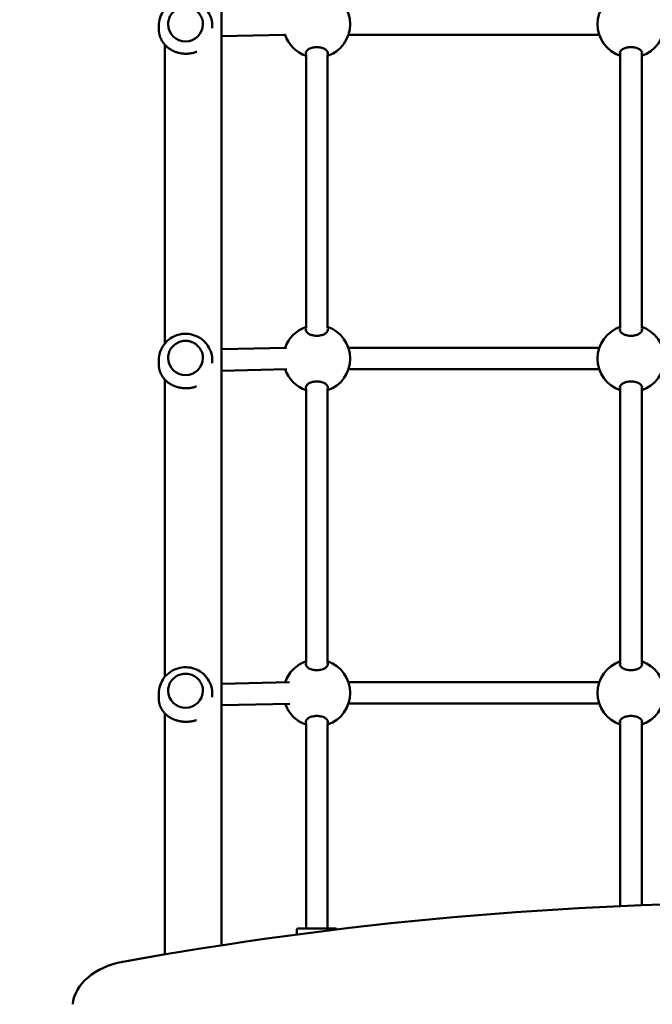
# Model space of a CAD drawing. Units: millimetres. Extents: x 6280 to 20962, y 10364 to 24486.
# Drawn here: x 13922 to 14396, y 17516 to 18252 of the extents above; entities that cross this region are included whole.
import ezdxf

# ---------------------------------------------------------------- set-up
doc = ezdxf.new("R2010")
doc.units = ezdxf.units.MM
doc.header["$LTSCALE"] = 100
doc.layers.add('Widoczne (ISO)', color=7, linetype='Continuous', lineweight=50)
doc.layers.add('Wymiar (ISO)', color=7, linetype='Continuous', lineweight=25)
doc.styles.add('Tekst notatki (ISO)', font='tahoma.ttf')
doc.dimstyles.new('Domyślne (ISO)', dxfattribs={"dimscale": 100, "dimtxt": 3.5, "dimasz": 2.5, "dimexe": 3.175, "dimexo": 0, "dimgap": 0.762, "dimtad": 1, "dimrnd": 1e-08, "dimzin": 0, "dimtxsty": 'Tekst notatki (ISO)', "dimcen": 0.09, "dimdle": 10, "dimclrd": 256, "dimclre": 256, "dimclrt": 256, "dimazin": 0, "dimtfac": 1.001486, "dimtmove": 0, "dimatfit": 3, "dimfxl": 0, "dimtolj": 1, "dimtzin": 0, "dimlwd": -1, "dimlwe": -1, "dimarcsym": 0})

# ---------------------------------------------------------------- blocks, each defined once
blk = doc.blocks.new('*D5')
at = {"layer": 'Defpoints', "color": 0}
for p in [(7555.49, 19521.3), (20962.29, 19266.3), (20962.29, 10681.16)]:
    blk.add_point(p, dxfattribs=at)
at = {"layer": 'Wymiar (ISO)'}
for p, q in [((7555.49, 19521.3), (7555.49, 10363.66)), ((20962.29, 19266.3), (20962.29, 10363.66)), ((7805.49, 10681.16), (20712.29, 10681.16))]:
    blk.add_line(p, q, dxfattribs=at)
for points in [[(7805.49, 10722.82), (7805.49, 10639.49), (7555.49, 10681.16)], [(20712.29, 10722.82), (20712.29, 10639.49), (20962.29, 10681.16)]]:
    blk.add_solid(points, dxfattribs=at)
at = {"layer": 'Wymiar (ISO)', "insert": (13637.16, 11121.93), "char_height": 350, "attachment_point": 1, "style": 'Tekst notatki (ISO)'}
blk.add_mtext('\\A1;13407', dxfattribs=at)

msp = doc.modelspace()

# ---------------------------------------------------------------- linework, layer by layer
at = {"layer": 'Widoczne (ISO)'}
for p, q in [((14073.49, 17560.19), (14073.49, 19182.31)), ((14033.55, 18248.76), (14033.55, 18248.76)), ((14059.55, 18248.76), (14059.55, 18248.76)), ((14026.55, 18247.46), (14026.55, 18245.3)), ((14066.55, 18247.46), (14066.55, 18245.83)), ((14120.69, 18240.79), (14073.49, 18239.77)), ((14356.09, 18240.83), (14168.48, 18240.83)), ((14031.09, 18233.43), (14031.09, 18010.11)), ((14136.79, 18021.71), (14136.79, 18225.88)), ((14152.79, 18021.71), (14152.79, 18225.88)), ((14371.79, 18021.71), (14371.79, 18225.88)), ((14387.79, 18021.71), (14387.79, 18225.88)), ((14122.06, 18006.79), (14073.49, 18005.74)), ((14356.11, 18006.84), (14168.46, 18006.84)), ((14033.55, 17999.25), (14033.55, 17999.26)), ((14059.55, 17999.25), (14059.55, 17999.26)), ((14026.55, 17997.51), (14026.55, 17994.64)), ((14066.55, 17997.51), (14066.55, 17995.34)), ((14122.39, 17990.79), (14073.49, 17989.73)), ((14356.09, 17990.84), (14168.48, 17990.84)), ((14031.09, 17983.09), (14031.09, 17760.85)), ((14136.79, 17771.71), (14136.79, 17975.88)), ((14152.79, 17771.71), (14152.79, 17975.88)), ((14371.79, 17771.71), (14371.79, 17975.88)), ((14387.79, 17771.71), (14387.79, 17975.88)), ((14073.49, 17755.68), (14124.24, 17756.78)), ((14168.46, 17756.84), (14356.11, 17756.84)), ((14026.55, 17748.3), (14026.55, 17744.71)), ((14033.55, 17750.47), (14033.55, 17750.48)), ((14059.55, 17750.47), (14059.55, 17750.48)), ((14066.55, 17748.3), (14066.55, 17745.58)), ((14073.49, 17739.68), (14124.53, 17740.78)), ((14168.48, 17740.84), (14356.09, 17740.84)), ((14031.09, 17733.5), (14031.09, 17553.35)), ((14136.79, 17572.79), (14136.79, 17725.88)), ((14152.79, 17572.79), (14152.79, 17725.88)), ((14371.79, 17589.52), (14371.79, 17725.88)), ((14387.79, 17590.18), (14387.79, 17725.88)), ((14129.79, 17568.22), (14129.79, 17571.79))]:
    msp.add_line(p, q, dxfattribs=at)
for centre, start, end in [((14144.79, 18248.81), 288.66292, 71.33708), ((14379.79, 18248.81), 108.66292, 251.33708), ((14379.79, 18248.81), 288.66292, 71.33708), ((14144.79, 18248.81), 198.6935, 251.33708), ((14144.79, 17998.81), 108.66292, 161.44118), ((14144.79, 17998.81), 288.66292, 71.33708), ((14379.79, 17998.81), 108.66292, 251.33708), ((14379.79, 17998.81), 288.66292, 71.33708), ((14144.79, 17998.81), 198.77458, 251.33708), ((14144.79, 17748.81), 108.66292, 161.58343), ((14144.79, 17748.81), 288.66292, 71.33708), ((14379.79, 17748.81), 108.66292, 251.33708), ((14379.79, 17748.81), 288.66292, 71.33708), ((14144.79, 17748.81), 198.91506, 251.33708)]:
    msp.add_arc(centre, 25, start, end, dxfattribs=at)
for centre, major_axis, ratio, start_param, end_param in [((14046.55, 18248.76), (13, 0), 0.991518, 3.141593, 6.283185), ((14046.55, 17999.25), (13, 0), 0.984784, 3.141593, 6.283185), ((14046.55, 17750.47), (13, 0), 0.976115, 3.141593, 6.283185), ((14497.29, 16178.09), (2000, 0), 0.707107, 1.319309, 1.822284), ((14144.79, 17572.79), (-8, 0), 0.002656, 0, 3.141593), ((14012.04, 17513.57), (-50, 0), 0.707107, 4.963876, 6.213259)]:
    msp.add_ellipse(centre, major_axis=major_axis, ratio=ratio, start_param=start_param, end_param=end_param, dxfattribs=at)
for points, knots in [([(14026.55, 18247.46), (14026.55, 18249.58), (14026.89, 18251.7), (14028.23, 18255.72), (14029.22, 18257.63), (14031.76, 18261.03), (14033.3, 18262.53), (14036.78, 18264.97), (14038.73, 18265.91), (14042.81, 18267.14), (14044.95, 18267.43), (14049.23, 18267.31), (14051.35, 18266.91), (14055.37, 18265.46), (14057.27, 18264.41), (14060.62, 18261.77), (14062.09, 18260.18), (14064.43, 18256.62), (14065.32, 18254.66), (14066.32, 18250.93), (14066.55, 18249.19), (14066.55, 18247.46)], [1.46036, 1.46036, 1.46036, 1.46036, 1.778231, 1.778231, 2.096524, 2.096524, 2.415912, 2.415912, 2.736636, 2.736636, 3.058409, 3.058409, 3.380532, 3.380532, 3.702167, 3.702167, 4.022664, 4.022664, 4.341824, 4.341824, 4.601953, 4.601953, 4.601953, 4.601953]), ([(14059.55, 18248.76), (14059.55, 18250.14), (14059.32, 18251.51), (14058.45, 18254.12), (14057.8, 18255.36), (14056.15, 18257.56), (14055.14, 18258.54), (14052.87, 18260.11), (14051.61, 18260.72), (14048.95, 18261.51), (14047.56, 18261.69), (14044.79, 18261.62), (14043.41, 18261.35), (14040.8, 18260.41), (14039.57, 18259.73), (14037.39, 18258.02), (14036.45, 18257), (14034.92, 18254.7), (14034.35, 18253.43), (14033.7, 18251.01), (14033.55, 18249.89), (14033.55, 18248.76)], [4.822825, 4.822825, 4.822825, 4.822825, 5.142419, 5.142419, 5.462095, 5.462095, 5.781984, 5.781984, 6.102124, 6.102124, 6.422458, 6.422458, 6.742855, 6.742855, 7.063162, 7.063162, 7.383259, 7.383259, 7.703103, 7.703103, 7.964418, 7.964418, 7.964418, 7.964418]), ([(14026.55, 18245.3), (14026.55, 18245.14), (14026.55, 18244.97), (14026.56, 18244.64), (14026.56, 18244.47), (14026.58, 18244.13), (14026.6, 18243.95), (14026.62, 18243.6), (14026.64, 18243.42), (14026.68, 18243.06), (14026.71, 18242.88), (14026.76, 18242.51), (14026.79, 18242.32), (14026.86, 18241.93), (14026.9, 18241.73), (14026.98, 18241.33), (14027.03, 18241.13), (14027.13, 18240.72), (14027.19, 18240.5), (14027.31, 18240.08), (14027.38, 18239.86), (14027.53, 18239.41), (14027.61, 18239.19), (14027.78, 18238.73), (14027.88, 18238.5), (14028.08, 18238.03), (14028.19, 18237.8), (14028.42, 18237.32), (14028.54, 18237.08), (14028.8, 18236.61), (14028.93, 18236.37), (14029.22, 18235.9), (14029.37, 18235.67), (14029.68, 18235.21), (14029.84, 18234.98), (14030.17, 18234.53), (14030.34, 18234.31), (14030.7, 18233.88), (14030.88, 18233.67), (14031.25, 18233.25), (14031.43, 18233.05), (14031.82, 18232.66), (14032.01, 18232.47), (14032.4, 18232.11), (14032.6, 18231.93), (14033, 18231.58), (14033.2, 18231.42), (14033.61, 18231.1), (14033.81, 18230.94), (14034.22, 18230.64), (14034.43, 18230.5), (14034.84, 18230.22), (14035.05, 18230.08), (14035.47, 18229.82), (14035.67, 18229.7), (14036.09, 18229.46), (14036.3, 18229.35), (14036.72, 18229.12), (14036.93, 18229.02), (14037.34, 18228.82), (14037.55, 18228.72), (14037.97, 18228.53), (14038.18, 18228.44), (14038.59, 18228.27), (14038.8, 18228.19), (14039.22, 18228.03), (14039.43, 18227.96), (14039.84, 18227.82), (14040.05, 18227.75), (14040.46, 18227.63), (14040.67, 18227.57), (14041.09, 18227.45), (14041.29, 18227.4), (14041.71, 18227.3), (14041.92, 18227.25), (14042.33, 18227.16), (14042.54, 18227.12), (14042.95, 18227.04), (14043.16, 18227.01), (14043.57, 18226.95), (14043.78, 18226.92), (14044.2, 18226.86), (14044.41, 18226.84), (14044.82, 18226.8), (14045.03, 18226.78), (14045.45, 18226.75), (14045.66, 18226.74), (14046.08, 18226.72), (14046.29, 18226.72), (14046.71, 18226.71), (14046.92, 18226.71), (14047.34, 18226.72), (14047.56, 18226.73), (14047.98, 18226.74), (14048.2, 18226.76), (14048.62, 18226.79), (14048.84, 18226.81), (14049.27, 18226.85), (14049.49, 18226.87), (14049.92, 18226.93), (14050.14, 18226.96), (14050.58, 18227.03), (14050.8, 18227.07), (14051.24, 18227.16), (14051.46, 18227.2), (14051.9, 18227.3), (14052.12, 18227.36), (14052.57, 18227.47), (14052.8, 18227.54), (14053.25, 18227.67), (14053.47, 18227.74), (14053.93, 18227.89), (14054.15, 18227.97), (14054.55, 18228.12), (14054.72, 18228.18), (14054.89, 18228.25)], [6.675631, 6.675631, 6.675631, 6.675631, 6.726059, 6.726059, 6.77798, 6.77798, 6.831726, 6.831726, 6.887652, 6.887652, 6.946129, 6.946129, 7.00754, 7.00754, 7.072272, 7.072272, 7.140688, 7.140688, 7.213105, 7.213105, 7.289746, 7.289746, 7.370689, 7.370689, 7.455811, 7.455811, 7.544747, 7.544747, 7.636886, 7.636886, 7.731409, 7.731409, 7.827376, 7.827376, 7.923828, 7.923828, 8.019884, 8.019884, 8.114807, 8.114807, 8.208031, 8.208031, 8.299159, 8.299159, 8.387944, 8.387944, 8.474262, 8.474262, 8.558081, 8.558081, 8.639438, 8.639438, 8.718419, 8.718419, 8.795138, 8.795138, 8.869733, 8.869733, 8.942351, 8.942351, 9.01315, 9.01315, 9.082291, 9.082291, 9.149933, 9.149933, 9.216239, 9.216239, 9.281366, 9.281366, 9.345472, 9.345472, 9.408708, 9.408708, 9.471223, 9.471223, 9.533165, 9.533165, 9.594675, 9.594675, 9.655897, 9.655897, 9.716971, 9.716971, 9.778035, 9.778035, 9.839229, 9.839229, 9.900692, 9.900692, 9.962562, 9.962562, 10.024981, 10.024981, 10.088089, 10.088089, 10.152031, 10.152031, 10.216953, 10.216953, 10.283002, 10.283002, 10.350327, 10.350327, 10.41908, 10.41908, 10.489413, 10.489413, 10.561479, 10.561479, 10.635425, 10.635425, 10.711394, 10.711394, 10.768941, 10.768941, 10.768941, 10.768941]), ([(14121.41, 18240.8), (14121.36, 18240.8), (14121.31, 18240.8), (14120.96, 18240.79), (14120.75, 18240.79), (14120.69, 18240.79)], [2.4973862, 2.4973862, 2.4973862, 2.4973862, 2.551095, 2.551095, 2.8796945, 2.8796945, 2.8796945, 2.8796945]), ([(14136.93, 18226.27), (14136.66, 18226.64), (14136.54, 18227.03), (14136.54, 18227.9), (14136.75, 18228.44), (14137.63, 18229.48), (14138.3, 18229.98), (14139.79, 18230.75), (14140.68, 18231.09), (14142.66, 18231.55), (14143.75, 18231.67), (14144.79, 18231.67)], [3.653591, 3.653591, 3.653591, 3.653591, 3.922127, 3.922127, 4.27245, 4.27245, 4.622774, 4.622774, 4.933099, 4.933099, 5.243423, 5.243423, 5.243423, 5.243423]), ([(14144.79, 18231.67), (14145.82, 18231.67), (14146.91, 18231.55), (14148.89, 18231.09), (14149.78, 18230.75), (14151.28, 18229.98), (14151.94, 18229.48), (14152.82, 18228.44), (14153.04, 18227.9), (14153.04, 18227.03), (14152.91, 18226.64), (14152.65, 18226.27)], [0, 0, 0, 0, 0.310325, 0.310325, 0.62065, 0.62065, 0.970973, 0.970973, 1.321297, 1.321297, 1.589832, 1.589832, 1.589832, 1.589832]), ([(14371.93, 18226.27), (14371.66, 18226.64), (14371.54, 18227.03), (14371.54, 18227.9), (14371.75, 18228.44), (14372.63, 18229.48), (14373.3, 18229.98), (14374.79, 18230.75), (14375.68, 18231.09), (14377.66, 18231.55), (14378.75, 18231.67), (14379.79, 18231.67)], [3.653591, 3.653591, 3.653591, 3.653591, 3.922127, 3.922127, 4.27245, 4.27245, 4.622774, 4.622774, 4.933099, 4.933099, 5.243423, 5.243423, 5.243423, 5.243423]), ([(14379.79, 18231.67), (14380.82, 18231.67), (14381.91, 18231.55), (14383.89, 18231.09), (14384.78, 18230.75), (14386.28, 18229.98), (14386.94, 18229.48), (14387.82, 18228.44), (14388.04, 18227.9), (14388.04, 18227.03), (14387.91, 18226.64), (14387.65, 18226.27)], [0, 0, 0, 0, 0.310325, 0.310325, 0.62065, 0.62065, 0.970973, 0.970973, 1.321297, 1.321297, 1.589832, 1.589832, 1.589832, 1.589832]), ([(14144.79, 18015.85), (14143.75, 18015.85), (14142.66, 18015.97), (14140.68, 18016.43), (14139.79, 18016.77), (14138.3, 18017.55), (14137.63, 18018.06), (14136.75, 18019.11), (14136.54, 18019.66), (14136.54, 18020.54), (14136.66, 18020.93), (14136.93, 18021.31)], [0, 0, 0, 0, 0.310325, 0.310325, 0.62065, 0.62065, 0.970973, 0.970973, 1.321297, 1.321297, 1.589832, 1.589832, 1.589832, 1.589832]), ([(14152.65, 18021.31), (14152.91, 18020.93), (14153.04, 18020.54), (14153.04, 18019.66), (14152.82, 18019.11), (14151.94, 18018.06), (14151.28, 18017.55), (14149.78, 18016.77), (14148.89, 18016.43), (14146.91, 18015.97), (14145.82, 18015.85), (14144.79, 18015.85)], [3.653591, 3.653591, 3.653591, 3.653591, 3.922127, 3.922127, 4.27245, 4.27245, 4.622774, 4.622774, 4.933099, 4.933099, 5.243423, 5.243423, 5.243423, 5.243423]), ([(14379.79, 18015.85), (14378.75, 18015.85), (14377.66, 18015.97), (14375.68, 18016.43), (14374.79, 18016.77), (14373.3, 18017.55), (14372.63, 18018.06), (14371.75, 18019.11), (14371.54, 18019.66), (14371.54, 18020.54), (14371.66, 18020.93), (14371.93, 18021.31)], [0, 0, 0, 0, 0.310325, 0.310325, 0.62065, 0.62065, 0.970973, 0.970973, 1.321297, 1.321297, 1.589832, 1.589832, 1.589832, 1.589832]), ([(14387.65, 18021.31), (14387.91, 18020.93), (14388.04, 18020.54), (14388.04, 18019.66), (14387.82, 18019.11), (14386.94, 18018.06), (14386.28, 18017.55), (14384.78, 18016.77), (14383.89, 18016.43), (14381.91, 18015.97), (14380.82, 18015.85), (14379.79, 18015.85)], [3.653591, 3.653591, 3.653591, 3.653591, 3.922127, 3.922127, 4.27245, 4.27245, 4.622774, 4.622774, 4.933099, 4.933099, 5.243423, 5.243423, 5.243423, 5.243423]), ([(14026.55, 17997.51), (14026.55, 17999.62), (14026.89, 18001.73), (14028.22, 18005.74), (14029.21, 18007.63), (14031.74, 18011.03), (14033.28, 18012.52), (14036.75, 18014.96), (14038.69, 18015.9), (14042.78, 18017.13), (14044.92, 18017.42), (14049.2, 18017.31), (14051.33, 18016.91), (14055.36, 18015.47), (14057.26, 18014.42), (14060.62, 18011.78), (14062.08, 18010.2), (14064.43, 18006.65), (14065.32, 18004.69), (14066.32, 18000.97), (14066.55, 17999.24), (14066.55, 17997.51)], [1.46036, 1.46036, 1.46036, 1.46036, 1.776529, 1.776529, 2.093456, 2.093456, 2.412352, 2.412352, 2.733647, 2.733647, 3.05683, 3.05683, 3.38065, 3.38065, 3.703599, 3.703599, 4.024503, 4.024503, 4.342996, 4.342996, 4.601953, 4.601953, 4.601953, 4.601953]), ([(14059.55, 17999.26), (14059.55, 18000.63), (14059.32, 18001.99), (14058.45, 18004.58), (14057.81, 18005.81), (14056.15, 18008), (14055.15, 18008.97), (14052.88, 18010.54), (14051.61, 18011.14), (14048.96, 18011.93), (14047.56, 18012.11), (14044.79, 18012.03), (14043.41, 18011.77), (14040.8, 18010.84), (14039.57, 18010.16), (14037.39, 18008.47), (14036.45, 18007.44), (14034.92, 18005.16), (14034.35, 18003.89), (14033.7, 18001.49), (14033.55, 18000.38), (14033.55, 17999.26)], [4.822825, 4.822825, 4.822825, 4.822825, 5.14209, 5.14209, 5.461507, 5.461507, 5.781312, 5.781312, 6.101568, 6.101568, 6.422165, 6.422165, 6.742872, 6.742872, 7.063422, 7.063422, 7.383601, 7.383601, 7.703325, 7.703325, 7.964418, 7.964418, 7.964418, 7.964418]), ([(14026.55, 17994.64), (14026.55, 17994.47), (14026.55, 17994.31), (14026.56, 17993.98), (14026.56, 17993.81), (14026.58, 17993.48), (14026.6, 17993.31), (14026.62, 17992.96), (14026.64, 17992.79), (14026.68, 17992.43), (14026.71, 17992.25), (14026.76, 17991.89), (14026.79, 17991.7), (14026.86, 17991.32), (14026.9, 17991.13), (14026.98, 17990.74), (14027.03, 17990.54), (14027.13, 17990.14), (14027.19, 17989.93), (14027.31, 17989.51), (14027.38, 17989.3), (14027.53, 17988.87), (14027.61, 17988.65), (14027.78, 17988.21), (14027.88, 17987.98), (14028.08, 17987.53), (14028.19, 17987.3), (14028.42, 17986.84), (14028.54, 17986.61), (14028.8, 17986.15), (14028.93, 17985.93), (14029.22, 17985.47), (14029.37, 17985.24), (14029.68, 17984.8), (14029.84, 17984.58), (14030.17, 17984.15), (14030.34, 17983.93), (14030.7, 17983.52), (14030.88, 17983.31), (14031.25, 17982.92), (14031.43, 17982.72), (14031.82, 17982.35), (14032.01, 17982.17), (14032.4, 17981.81), (14032.6, 17981.64), (14033, 17981.31), (14033.2, 17981.15), (14033.61, 17980.84), (14033.81, 17980.69), (14034.22, 17980.4), (14034.43, 17980.26), (14034.84, 17979.99), (14035.05, 17979.86), (14035.47, 17979.62), (14035.67, 17979.5), (14036.09, 17979.27), (14036.3, 17979.16), (14036.72, 17978.94), (14036.93, 17978.84), (14037.34, 17978.64), (14037.55, 17978.55), (14037.97, 17978.37), (14038.18, 17978.28), (14038.59, 17978.12), (14038.8, 17978.04), (14039.22, 17977.89), (14039.43, 17977.82), (14039.84, 17977.68), (14040.05, 17977.62), (14040.46, 17977.5), (14040.67, 17977.44), (14041.09, 17977.33), (14041.29, 17977.27), (14041.71, 17977.18), (14041.92, 17977.13), (14042.33, 17977.04), (14042.54, 17977), (14042.95, 17976.93), (14043.16, 17976.9), (14043.57, 17976.83), (14043.78, 17976.8), (14044.2, 17976.75), (14044.41, 17976.73), (14044.82, 17976.69), (14045.03, 17976.67), (14045.45, 17976.64), (14045.66, 17976.63), (14046.08, 17976.61), (14046.29, 17976.6), (14046.71, 17976.6), (14046.92, 17976.6), (14047.34, 17976.6), (14047.56, 17976.61), (14047.98, 17976.62), (14048.2, 17976.63), (14048.62, 17976.66), (14048.84, 17976.68), (14049.27, 17976.72), (14049.49, 17976.74), (14049.92, 17976.79), (14050.14, 17976.82), (14050.58, 17976.89), (14050.79, 17976.92), (14051.24, 17977), (14051.46, 17977.05), (14051.9, 17977.14), (14052.12, 17977.19), (14052.57, 17977.3), (14052.8, 17977.36), (14053.25, 17977.48), (14053.47, 17977.55), (14053.93, 17977.69), (14054.15, 17977.77), (14054.54, 17977.9), (14054.71, 17977.96), (14054.87, 17978.03)], [6.675631, 6.675631, 6.675631, 6.675631, 6.726061, 6.726061, 6.777984, 6.777984, 6.831731, 6.831731, 6.887657, 6.887657, 6.946132, 6.946132, 7.007539, 7.007539, 7.072262, 7.072262, 7.140666, 7.140666, 7.213064, 7.213064, 7.289681, 7.289681, 7.370592, 7.370592, 7.455678, 7.455678, 7.544574, 7.544574, 7.636673, 7.636673, 7.731161, 7.731161, 7.827099, 7.827099, 7.923533, 7.923533, 8.019581, 8.019581, 8.114506, 8.114506, 8.20774, 8.20774, 8.298884, 8.298884, 8.387689, 8.387689, 8.474029, 8.474029, 8.557871, 8.557871, 8.639252, 8.639252, 8.718254, 8.718254, 8.794993, 8.794993, 8.869606, 8.869606, 8.942242, 8.942242, 9.013057, 9.013057, 9.08221, 9.08221, 9.149865, 9.149865, 9.216181, 9.216181, 9.281318, 9.281318, 9.345432, 9.345432, 9.408676, 9.408676, 9.471198, 9.471198, 9.533145, 9.533145, 9.594661, 9.594661, 9.655889, 9.655889, 9.716967, 9.716967, 9.778037, 9.778037, 9.839236, 9.839236, 9.900704, 9.900704, 9.96258, 9.96258, 10.025004, 10.025004, 10.08812, 10.08812, 10.152069, 10.152069, 10.216999, 10.216999, 10.283058, 10.283058, 10.350394, 10.350394, 10.419159, 10.419159, 10.489506, 10.489506, 10.561587, 10.561587, 10.635551, 10.635551, 10.71154, 10.71154, 10.767477, 10.767477, 10.767477, 10.767477]), ([(14136.93, 17976.27), (14136.66, 17976.64), (14136.54, 17977.03), (14136.54, 17977.9), (14136.75, 17978.44), (14137.63, 17979.48), (14138.3, 17979.98), (14139.79, 17980.76), (14140.68, 17981.09), (14142.66, 17981.55), (14143.75, 17981.67), (14144.79, 17981.67)], [3.653591, 3.653591, 3.653591, 3.653591, 3.922127, 3.922127, 4.27245, 4.27245, 4.622774, 4.622774, 4.933099, 4.933099, 5.243423, 5.243423, 5.243423, 5.243423]), ([(14144.79, 17981.67), (14145.82, 17981.67), (14146.91, 17981.55), (14148.89, 17981.09), (14149.78, 17980.76), (14151.28, 17979.98), (14151.94, 17979.48), (14152.82, 17978.44), (14153.04, 17977.9), (14153.04, 17977.03), (14152.91, 17976.64), (14152.65, 17976.27)], [0, 0, 0, 0, 0.310325, 0.310325, 0.62065, 0.62065, 0.970973, 0.970973, 1.321297, 1.321297, 1.589832, 1.589832, 1.589832, 1.589832]), ([(14371.93, 17976.27), (14371.66, 17976.64), (14371.54, 17977.03), (14371.54, 17977.9), (14371.75, 17978.44), (14372.63, 17979.48), (14373.3, 17979.98), (14374.79, 17980.76), (14375.68, 17981.09), (14377.66, 17981.55), (14378.75, 17981.67), (14379.79, 17981.67)], [3.653591, 3.653591, 3.653591, 3.653591, 3.922127, 3.922127, 4.27245, 4.27245, 4.622774, 4.622774, 4.933099, 4.933099, 5.243423, 5.243423, 5.243423, 5.243423]), ([(14379.79, 17981.67), (14380.82, 17981.67), (14381.91, 17981.55), (14383.89, 17981.09), (14384.78, 17980.76), (14386.28, 17979.98), (14386.94, 17979.48), (14387.82, 17978.44), (14388.04, 17977.9), (14388.04, 17977.03), (14387.91, 17976.64), (14387.65, 17976.27)], [0, 0, 0, 0, 0.310325, 0.310325, 0.62065, 0.62065, 0.970973, 0.970973, 1.321297, 1.321297, 1.589832, 1.589832, 1.589832, 1.589832]), ([(14144.79, 17765.85), (14143.75, 17765.85), (14142.66, 17765.97), (14140.68, 17766.44), (14139.79, 17766.78), (14138.3, 17767.55), (14137.63, 17768.06), (14136.75, 17769.11), (14136.54, 17769.66), (14136.54, 17770.54), (14136.66, 17770.94), (14136.93, 17771.31)], [0, 0, 0, 0, 0.310325, 0.310325, 0.62065, 0.62065, 0.970973, 0.970973, 1.321297, 1.321297, 1.589832, 1.589832, 1.589832, 1.589832]), ([(14152.65, 17771.31), (14152.91, 17770.94), (14153.04, 17770.54), (14153.04, 17769.66), (14152.82, 17769.11), (14151.94, 17768.06), (14151.28, 17767.55), (14149.78, 17766.78), (14148.89, 17766.44), (14146.91, 17765.97), (14145.82, 17765.85), (14144.79, 17765.85)], [3.653591, 3.653591, 3.653591, 3.653591, 3.922127, 3.922127, 4.27245, 4.27245, 4.622774, 4.622774, 4.933099, 4.933099, 5.243423, 5.243423, 5.243423, 5.243423]), ([(14379.79, 17765.85), (14378.75, 17765.85), (14377.66, 17765.97), (14375.68, 17766.44), (14374.79, 17766.78), (14373.3, 17767.55), (14372.63, 17768.06), (14371.75, 17769.11), (14371.54, 17769.66), (14371.54, 17770.54), (14371.66, 17770.94), (14371.93, 17771.31)], [0, 0, 0, 0, 0.310325, 0.310325, 0.62065, 0.62065, 0.970973, 0.970973, 1.321297, 1.321297, 1.589832, 1.589832, 1.589832, 1.589832]), ([(14387.65, 17771.31), (14387.91, 17770.94), (14388.04, 17770.54), (14388.04, 17769.66), (14387.82, 17769.11), (14386.94, 17768.06), (14386.28, 17767.55), (14384.78, 17766.78), (14383.89, 17766.44), (14381.91, 17765.97), (14380.82, 17765.85), (14379.79, 17765.85)], [3.653591, 3.653591, 3.653591, 3.653591, 3.922127, 3.922127, 4.27245, 4.27245, 4.622774, 4.622774, 4.933099, 4.933099, 5.243423, 5.243423, 5.243423, 5.243423]), ([(14026.55, 17748.3), (14026.55, 17750.4), (14026.89, 17752.49), (14028.21, 17756.47), (14029.2, 17758.36), (14031.71, 17761.73), (14033.25, 17763.22), (14036.71, 17765.65), (14038.65, 17766.59), (14042.73, 17767.83), (14044.87, 17768.12), (14049.16, 17768.02), (14051.3, 17767.63), (14055.34, 17766.19), (14057.24, 17765.15), (14060.61, 17762.52), (14062.08, 17760.94), (14064.43, 17757.4), (14065.32, 17755.44), (14066.32, 17751.74), (14066.55, 17750.02), (14066.55, 17748.3)], [1.46036, 1.46036, 1.46036, 1.46036, 1.774321, 1.774321, 2.089476, 2.089476, 2.40773, 2.40773, 2.729758, 2.729758, 3.054759, 3.054759, 3.380775, 3.380775, 3.705436, 3.705436, 4.026881, 4.026881, 4.344517, 4.344517, 4.601953, 4.601953, 4.601953, 4.601953]), ([(14059.55, 17750.48), (14059.55, 17751.84), (14059.32, 17753.19), (14058.45, 17755.76), (14057.81, 17756.98), (14056.16, 17759.15), (14055.15, 17760.11), (14052.88, 17761.67), (14051.62, 17762.27), (14048.96, 17763.05), (14047.57, 17763.23), (14044.79, 17763.15), (14043.41, 17762.9), (14040.8, 17761.97), (14039.57, 17761.3), (14037.39, 17759.61), (14036.44, 17758.6), (14034.92, 17756.33), (14034.35, 17755.08), (14033.7, 17752.7), (14033.55, 17751.59), (14033.55, 17750.48)], [4.822825, 4.822825, 4.822825, 4.822825, 5.141657, 5.141657, 5.460738, 5.460738, 5.780442, 5.780442, 6.100854, 6.100854, 6.421786, 6.421786, 6.742883, 6.742883, 7.063746, 7.063746, 7.384039, 7.384039, 7.703615, 7.703615, 7.964418, 7.964418, 7.964418, 7.964418]), ([(14026.55, 17744.71), (14026.55, 17744.54), (14026.55, 17744.38), (14026.56, 17744.06), (14026.56, 17743.89), (14026.58, 17743.56), (14026.6, 17743.4), (14026.62, 17743.06), (14026.64, 17742.89), (14026.68, 17742.54), (14026.71, 17742.36), (14026.76, 17742.01), (14026.79, 17741.83), (14026.86, 17741.46), (14026.9, 17741.27), (14026.98, 17740.89), (14027.03, 17740.7), (14027.13, 17740.3), (14027.19, 17740.1), (14027.31, 17739.7), (14027.38, 17739.49), (14027.53, 17739.07), (14027.61, 17738.86), (14027.78, 17738.43), (14027.88, 17738.22), (14028.08, 17737.78), (14028.19, 17737.56), (14028.41, 17737.11), (14028.54, 17736.89), (14028.8, 17736.45), (14028.93, 17736.23), (14029.22, 17735.79), (14029.37, 17735.57), (14029.68, 17735.15), (14029.84, 17734.93), (14030.17, 17734.52), (14030.34, 17734.31), (14030.7, 17733.91), (14030.88, 17733.72), (14031.25, 17733.34), (14031.43, 17733.15), (14031.82, 17732.79), (14032.01, 17732.62), (14032.4, 17732.28), (14032.6, 17732.11), (14033, 17731.8), (14033.2, 17731.64), (14033.61, 17731.35), (14033.81, 17731.2), (14034.22, 17730.92), (14034.43, 17730.79), (14034.84, 17730.53), (14035.05, 17730.41), (14035.47, 17730.17), (14035.67, 17730.06), (14036.09, 17729.84), (14036.3, 17729.73), (14036.72, 17729.52), (14036.93, 17729.43), (14037.34, 17729.24), (14037.55, 17729.15), (14037.97, 17728.98), (14038.18, 17728.89), (14038.59, 17728.73), (14038.8, 17728.66), (14039.22, 17728.51), (14039.43, 17728.45), (14039.84, 17728.31), (14040.05, 17728.25), (14040.46, 17728.13), (14040.67, 17728.08), (14041.09, 17727.97), (14041.29, 17727.92), (14041.71, 17727.82), (14041.92, 17727.78), (14042.33, 17727.7), (14042.54, 17727.66), (14042.95, 17727.58), (14043.16, 17727.55), (14043.57, 17727.49), (14043.78, 17727.46), (14044.2, 17727.41), (14044.41, 17727.39), (14044.82, 17727.35), (14045.03, 17727.33), (14045.45, 17727.3), (14045.66, 17727.29), (14046.08, 17727.27), (14046.29, 17727.26), (14046.71, 17727.25), (14046.92, 17727.25), (14047.34, 17727.25), (14047.56, 17727.26), (14047.98, 17727.27), (14048.19, 17727.28), (14048.62, 17727.3), (14048.84, 17727.32), (14049.27, 17727.35), (14049.49, 17727.37), (14049.92, 17727.42), (14050.14, 17727.45), (14050.57, 17727.51), (14050.79, 17727.54), (14051.23, 17727.62), (14051.46, 17727.66), (14051.9, 17727.74), (14052.12, 17727.79), (14052.57, 17727.89), (14052.79, 17727.95), (14053.25, 17728.06), (14053.47, 17728.13), (14053.92, 17728.26), (14054.15, 17728.33), (14054.54, 17728.46), (14054.7, 17728.51), (14054.86, 17728.57)], [6.675631, 6.675631, 6.675631, 6.675631, 6.726064, 6.726064, 6.77799, 6.77799, 6.831739, 6.831739, 6.887666, 6.887666, 6.946139, 6.946139, 7.007541, 7.007541, 7.072255, 7.072255, 7.140644, 7.140644, 7.213021, 7.213021, 7.289609, 7.289609, 7.370484, 7.370484, 7.455527, 7.455527, 7.544378, 7.544378, 7.636433, 7.636433, 7.730882, 7.730882, 7.826792, 7.826792, 7.923208, 7.923208, 8.019252, 8.019252, 8.114184, 8.114184, 8.207434, 8.207434, 8.2986, 8.2986, 8.38743, 8.38743, 8.473797, 8.473797, 8.557666, 8.557666, 8.639072, 8.639072, 8.718098, 8.718098, 8.79486, 8.79486, 8.869492, 8.869492, 8.942145, 8.942145, 9.012975, 9.012975, 9.082142, 9.082142, 9.149808, 9.149808, 9.216134, 9.216134, 9.28128, 9.28128, 9.345401, 9.345401, 9.408651, 9.408651, 9.471179, 9.471179, 9.533131, 9.533131, 9.594651, 9.594651, 9.655882, 9.655882, 9.716964, 9.716964, 9.778037, 9.778037, 9.83924, 9.83924, 9.900712, 9.900712, 9.962592, 9.962592, 10.025021, 10.025021, 10.088141, 10.088141, 10.152096, 10.152096, 10.217034, 10.217034, 10.2831, 10.2831, 10.350445, 10.350445, 10.419222, 10.419222, 10.489582, 10.489582, 10.561678, 10.561678, 10.635659, 10.635659, 10.711667, 10.711667, 10.765994, 10.765994, 10.765994, 10.765994]), ([(14136.93, 17726.27), (14136.66, 17726.64), (14136.54, 17727.03), (14136.54, 17727.9), (14136.75, 17728.44), (14137.63, 17729.49), (14138.3, 17729.99), (14139.79, 17730.76), (14140.68, 17731.09), (14142.66, 17731.55), (14143.75, 17731.68), (14144.79, 17731.68)], [3.653591, 3.653591, 3.653591, 3.653591, 3.922127, 3.922127, 4.27245, 4.27245, 4.622774, 4.622774, 4.933099, 4.933099, 5.243423, 5.243423, 5.243423, 5.243423]), ([(14144.79, 17731.68), (14145.82, 17731.68), (14146.91, 17731.55), (14148.89, 17731.09), (14149.78, 17730.76), (14151.28, 17729.99), (14151.94, 17729.49), (14152.82, 17728.44), (14153.04, 17727.9), (14153.04, 17727.03), (14152.91, 17726.64), (14152.65, 17726.27)], [0, 0, 0, 0, 0.310325, 0.310325, 0.62065, 0.62065, 0.970973, 0.970973, 1.321297, 1.321297, 1.589832, 1.589832, 1.589832, 1.589832]), ([(14371.93, 17726.27), (14371.66, 17726.64), (14371.54, 17727.03), (14371.54, 17727.9), (14371.75, 17728.44), (14372.63, 17729.49), (14373.3, 17729.99), (14374.79, 17730.76), (14375.68, 17731.09), (14377.66, 17731.55), (14378.75, 17731.68), (14379.79, 17731.68)], [3.653591, 3.653591, 3.653591, 3.653591, 3.922127, 3.922127, 4.27245, 4.27245, 4.622774, 4.622774, 4.933099, 4.933099, 5.243423, 5.243423, 5.243423, 5.243423]), ([(14379.79, 17731.68), (14380.82, 17731.68), (14381.91, 17731.55), (14383.89, 17731.09), (14384.78, 17730.76), (14386.28, 17729.99), (14386.94, 17729.49), (14387.82, 17728.44), (14388.04, 17727.9), (14388.04, 17727.03), (14387.91, 17726.64), (14387.65, 17726.27)], [0, 0, 0, 0, 0.310325, 0.310325, 0.62065, 0.62065, 0.970973, 0.970973, 1.321297, 1.321297, 1.589832, 1.589832, 1.589832, 1.589832]), ([(14129.79, 17571.79), (14129.79, 17571.9), (14129.81, 17572.01), (14129.87, 17572.22), (14129.93, 17572.31), (14130.05, 17572.48), (14130.13, 17572.56), (14130.26, 17572.65), (14130.31, 17572.67), (14130.39, 17572.71), (14130.44, 17572.73), (14130.51, 17572.76), (14130.54, 17572.76), (14130.6, 17572.78), (14130.62, 17572.78), (14130.66, 17572.79), (14130.67, 17572.79), (14130.7, 17572.79), (14130.71, 17572.79), (14130.74, 17572.79), (14130.75, 17572.8), (14130.8, 17572.8), (14130.83, 17572.8), (14131.01, 17572.8), (14131.23, 17572.8), (14132.06, 17572.81), (14132.85, 17572.81), (14134.68, 17572.82), (14135.68, 17572.82), (14136.79, 17572.83)], [0, 0, 0, 0, 0.032478, 0.032478, 0.064364, 0.064364, 0.09625, 0.09625, 0.111796, 0.111796, 0.126131, 0.126131, 0.136127, 0.136127, 0.147916, 0.147916, 0.157242, 0.157242, 0.171775, 0.171775, 0.2038, 0.2038, 0.299743, 0.299743, 0.588895, 0.588895, 1.065026, 1.065026, 1.468625, 1.468625, 1.468625, 1.468625]), ([(14135.85, 17572.79), (14135.85, 17572.79), (14135.85, 17572.79), (14135.85, 17572.79), (14135.88, 17572.79), (14135.99, 17572.79), (14136.15, 17572.79), (14136.7, 17572.78), (14137.16, 17572.78), (14138.31, 17572.78), (14139.03, 17572.78), (14140.62, 17572.77), (14141.51, 17572.77), (14143.35, 17572.77), (14144.32, 17572.77), (14146.23, 17572.77), (14147.19, 17572.77), (14148.97, 17572.77), (14149.81, 17572.77), (14151.28, 17572.78), (14151.92, 17572.78), (14152.93, 17572.78), (14153.31, 17572.79), (14153.6, 17572.79), (14153.65, 17572.79), (14153.71, 17572.79), (14153.73, 17572.79), (14153.73, 17572.79), (14153.73, 17572.79), (14153.73, 17572.79)], [0.189938, 0.189938, 0.189938, 0.189938, 0.196311, 0.196311, 0.265905, 0.265905, 0.453687, 0.453687, 0.728409, 0.728409, 1.013825, 1.013825, 1.300172, 1.300172, 1.586721, 1.586721, 1.873321, 1.873321, 2.159911, 2.159911, 2.446414, 2.446414, 2.732579, 2.732579, 2.826983, 2.826983, 2.880551, 2.880551, 2.885628, 2.885628, 2.885628, 2.885628]), ([(14152.79, 17572.83), (14153.15, 17572.82), (14153.51, 17572.82), (14154.98, 17572.82), (14155.97, 17572.82), (14157.52, 17572.81), (14158.1, 17572.81), (14158.57, 17572.8), (14158.67, 17572.8), (14158.77, 17572.8), (14158.79, 17572.8), (14158.84, 17572.79), (14158.86, 17572.79), (14158.93, 17572.79), (14158.94, 17572.78), (14158.98, 17572.78), (14159.01, 17572.77), (14159.07, 17572.75), (14159.1, 17572.75), (14159.17, 17572.72), (14159.21, 17572.7), (14159.32, 17572.65), (14159.38, 17572.6), (14159.51, 17572.49), (14159.58, 17572.41), (14159.69, 17572.24), (14159.73, 17572.14), (14159.76, 17572.03), (14159.76, 17572.03), (14159.76, 17572.02)], [3.164321, 3.164321, 3.164321, 3.164321, 3.297412, 3.297412, 3.743777, 3.743777, 4.190497, 4.190497, 4.359682, 4.359682, 4.439988, 4.439988, 4.480666, 4.480666, 4.489815, 4.489815, 4.501214, 4.501214, 4.510583, 4.510583, 4.524568, 4.524568, 4.547156, 4.547156, 4.577138, 4.577138, 4.608903, 4.608903, 4.610655, 4.610655, 4.610655, 4.610655])]:
    msp.add_open_spline(points, degree=3, knots=knots, dxfattribs=at)
msp.add_open_spline([(14122.06, 18006.79), (14122.1, 18006.79), (14122.13, 18006.79), (14122.17, 18006.79)], degree=3, dxfattribs=at)

# ---------------------------------------------------------------- dimensions: what is measured, and where the dimension line sits
at = {"layer": 'Wymiar (ISO)'}
dim = msp.add_linear_dim(base=(20962.29, 10681.16), p1=(7555.49, 19521.3), p2=(20962.29, 19266.3), angle=180, dimstyle='Domyślne (ISO)', override={"dimdec": 0, "dimtp": 0, "dimtm": 0, "dimtdec": 2, "dimtofl": 0, "dimatfit": 1}, dxfattribs=at)
dim.commit()
dim.dimension.update_dxf_attribs({"geometry": '*D5', "text_midpoint": (14258.89, 10681.16), "dimtype": 160})

doc.saveas('drawing.dxf')
